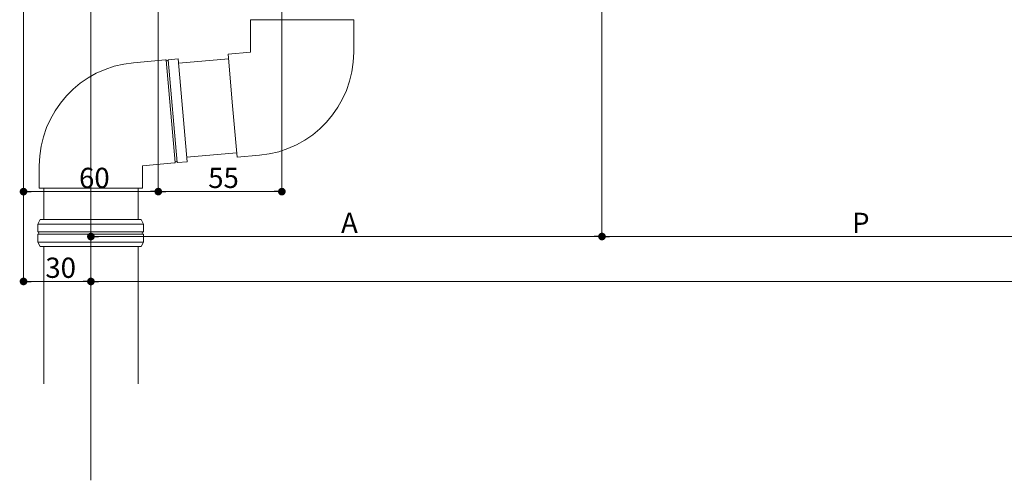
# Model space of a CAD drawing. Extents: x 0 to 1980, y 0 to 3205.
# Drawn here: x 276 to 714, y 1610 to 1815 of the extents above; entities that cross this region are included whole.
import ezdxf

# ---------------------------------------------------------------- set-up
doc = ezdxf.new("R2010")
doc.units = 0
for name, color, linetype, lineweight in [('YKK_12', 2, 'CONTINUOUS', 13), ('YKK_13', 4, 'CONTINUOUS', 13), ('YKK_D', 6, 'CONTINUOUS', 13)]:
    doc.layers.add(name, color=color, linetype=linetype, lineweight=lineweight)
doc.styles.get("Standard").update_dxf_attribs({"font": 'txt', "bigfont": 'BIGFONT'})

msp = doc.modelspace()

# ---------------------------------------------------------------- linework, layer by layer
at = {"layer": 'YKK_12', "ltscale": 3}
msp.add_line((307.5, 2635.54), (307.5, 1609.54), dxfattribs=at)
at = {"layer": 'YKK_13'}
for p, q in [((378.5, 1814.37), (378.5, 1800.04)), ((424.5, 1814.37), (424.5, 1800.04)), ((346.41, 1797.14), (342.1, 1796.76)), ((350.42, 1751.32), (346.41, 1797.14)), ((346.58, 1795.24), (368.71, 1797.17)), ((378.5, 1800.04), (368.54, 1799.17)), ((370.54, 1776.25), (368.54, 1799.17)), ((340.77, 1796.65), (326.49, 1795.4)), ((372.55, 1753.34), (370.54, 1776.25)), ((350.24, 1753.4), (372.37, 1755.33)), ((382.51, 1754.21), (372.55, 1753.34)), ((284.5, 1749.57), (284.5, 1739.57)), ((344.77, 1750.82), (330.5, 1749.57)), ((330.5, 1749.57), (330.5, 1739.57)), ((350.42, 1751.32), (346.11, 1750.94)), ((284.5, 1739.57), (307.5, 1739.57)), ((286.5, 1739.57), (286.5, 1725.57)), ((307.5, 1739.57), (330.5, 1739.57)), ((328.5, 1739.57), (328.5, 1725.57)), ((284.85, 1725.57), (283.85, 1723.57)), ((283.85, 1723.57), (283.85, 1720.07)), ((307.5, 1723.57), (283.85, 1723.57)), ((284.85, 1725.57), (329.85, 1725.57)), ((330.85, 1723.57), (307.5, 1723.57)), ((330.85, 1723.57), (329.85, 1725.57)), ((330.85, 1720.05), (330.85, 1723.57)), ((307.5, 1720.07), (283.85, 1720.07)), ((283.85, 1719.07), (283.85, 1715.57)), ((307.5, 1719.07), (283.85, 1719.07)), ((307.5, 1720.07), (330.85, 1720.07)), ((307.5, 1719.07), (330.85, 1719.07)), ((330.85, 1715.57), (330.85, 1719.1)), ((283.85, 1715.57), (284.85, 1713.57)), ((283.85, 1715.57), (307.5, 1715.57)), ((307.5, 1715.57), (330.85, 1715.57)), ((329.85, 1713.57), (330.85, 1715.57)), ((284.85, 1713.57), (329.85, 1713.57)), ((286.5, 1713.57), (286.5, 1652.42)), ((328.5, 1713.57), (328.5, 1652.42))]:
    msp.add_line(p, q, dxfattribs=at)
at = {"layer": 'YKK_13', "linetype": 'ByBlock'}
for p, q in [((378.6, 1814.54), (424.4, 1814.54)), ((344.94, 1750.93), (340.94, 1796.57)), ((345.93, 1751.02), (341.94, 1796.65))]:
    msp.add_line(p, q, dxfattribs=at)
at = {"layer": 'YKK_13'}
for centre, radius, start, end in [((378.7, 1814.37), 0.2, 106.6015, 180), ((424.3, 1814.37), 0.2, 0, 73.3985), ((378.5, 1800.04), 46, 275, 0), ((330.5, 1749.57), 46, 95, 180), ((340.78, 1796.45), 0.2, 21.6015, 95), ((341.43, 1796.7), 0.5, 201.6015, 348.3985), ((342.12, 1796.56), 0.2, 95, 168.3985), ((344.76, 1751.02), 0.2, 275, 348.3985), ((345.44, 1750.88), 0.5, 21.6015, 168.3985), ((346.09, 1751.14), 0.2, 201.6015, 275), ((283.85, 1719.57), 0.5, 270.0407, 89.9593), ((330.85, 1719.57), 0.5, 90, 270)]:
    msp.add_arc(centre, radius, start, end, dxfattribs=at)
at = {"layer": 'YKK_D'}
for p, q in [((392.5, 1956.84), (392.5, 1737.04)), ((277.5, 1871.84), (277.5, 1697.04)), ((277.5, 1871.84), (277.5, 1737.04)), ((337.5, 1871.84), (337.5, 1737.04)), ((337.5, 1871.84), (337.5, 1737.04)), ((535, 1848.54), (535, 1717.04)), ((535, 1848.54), (535, 1717.04)), ((307.5, 1781.79), (307.5, 1717.04)), ((307.5, 1781.79), (307.5, 1697.04)), ((307.5, 1781.79), (307.5, 1697.04)), ((280.9, 1738.04), (334.1, 1738.04)), ((340.9, 1738.04), (389.1, 1738.04)), ((310.9, 1718.04), (531.6, 1718.04)), ((538.4, 1718.04), (759.1, 1718.04)), ((280.9, 1698.04), (304.1, 1698.04)), ((310.9, 1698.04), (1669.1, 1698.04))]:
    msp.add_line(p, q, dxfattribs=at)
at = {"layer": 'YKK_D', "linetype": 'ByBlock', "lineweight": -2}
for p, q in [((279.2, 1738.04), (280.9, 1738.04)), ((335.8, 1738.04), (334.1, 1738.04)), ((339.2, 1738.04), (340.9, 1738.04)), ((390.8, 1738.04), (389.1, 1738.04)), ((309.2, 1718.04), (310.9, 1718.04)), ((533.3, 1718.04), (531.6, 1718.04)), ((536.7, 1718.04), (538.4, 1718.04)), ((279.2, 1698.04), (280.9, 1698.04)), ((305.8, 1698.04), (304.1, 1698.04)), ((309.2, 1698.04), (310.9, 1698.04))]:
    msp.add_line(p, q, dxfattribs=at)
at = {"layer": 'YKK_D', "linetype": 'ByBlock', "const_width": 1.7}
for points in [[(278.35, 1738.04, 1), (276.65, 1738.04, 1)], [(338.35, 1738.04, 1), (336.65, 1738.04, 1)], [(336.65, 1738.04, 1), (338.35, 1738.04, 1)], [(391.65, 1738.04, 1), (393.35, 1738.04, 1)], [(308.35, 1718.04, 1), (306.65, 1718.04, 1)], [(534.15, 1718.04, 1), (535.85, 1718.04, 1)], [(535.85, 1718.04, 1), (534.15, 1718.04, 1)], [(278.35, 1698.04, 1), (276.65, 1698.04, 1)], [(308.35, 1698.04, 1), (306.65, 1698.04, 1)], [(306.65, 1698.04, 1), (308.35, 1698.04, 1)]]:
    msp.add_lwpolyline(points, format="xyb", close=True, dxfattribs=at)

# ---------------------------------------------------------------- texts
at = {"layer": 'YKK_D'}
for s, p in [('60', (302.22, 1739.64)), ('55', (359.72, 1739.64)), ('A', (418.85, 1719.64)), ('P', (646.35, 1719.64)), ('30', (287.22, 1699.64))]:
    msp.add_text(s, height=9, dxfattribs=at).set_placement(p)

doc.saveas('drawing.dxf')
